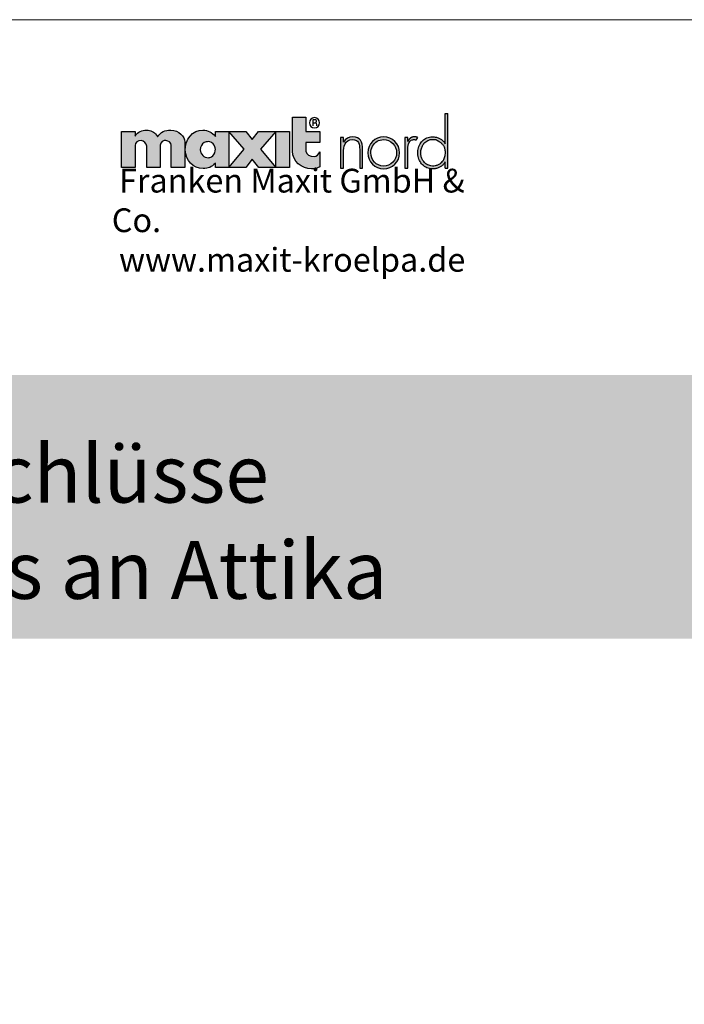
# Model space of a CAD drawing. Units: millimetres. Extents: x 258 to 1043, y -10 to 287.
# Drawn here: x 434 to 475, y 227 to 287 of the extents above; entities that cross this region are included whole.
import ezdxf

# ---------------------------------------------------------------- set-up
doc = ezdxf.new("R2010")
doc.units = ezdxf.units.MM
doc.header["$MEASUREMENT"] = 0
doc.linetypes.add('Verdeckt', pattern=[9.525, 6.35, -3.175])
doc.layers.add('0_FARBANSTR', color=177, linetype='Verdeckt', lineweight=9, true_color=0x2b2c7c)
doc.layers.add('0_LOGO', color=154, linetype='CONTINUOUS', true_color=0x005aaa)
doc.layers.add('0_TEXT_weiß', color=7, linetype='CONTINUOUS', true_color=0xffffff)
doc.styles.get("Standard").update_dxf_attribs({"font": 'txt.shx', "width": 0.9})

msp = doc.modelspace()

# ---------------------------------------------------------------- hatches: boundary and pattern name
at = {"layer": '0_LOGO'}
h = msp.add_hatch(color=256, dxfattribs=at)
h.dxf.hatch_style = 1
h.paths.add_polyline_path([(459.695, 279.712), (459.652, 279.732), (459.609, 279.749), (459.564, 279.764), (459.518, 279.776), (459.472, 279.786), (459.425, 279.794), (459.378, 279.8), (459.33, 279.803), (459.27, 279.803), (459.178, 279.797), (459.091, 279.784), (459.008, 279.763), (458.929, 279.736), (458.855, 279.702), (458.786, 279.662), (458.722, 279.615), (458.663, 279.563), (458.609, 279.506), (458.56, 279.444), (458.517, 279.377), (458.48, 279.305), (458.449, 279.229), (458.423, 279.15), (458.404, 279.067), (458.391, 278.98), (458.384, 278.891), (458.384, 278.8), (458.391, 278.71), (458.404, 278.623), (458.424, 278.538), (458.449, 278.457), (458.481, 278.38), (458.519, 278.307), (458.562, 278.237), (458.611, 278.173), (458.666, 278.114), (458.725, 278.06), (458.79, 278.011), (458.86, 277.969), (458.934, 277.934), (459.014, 277.905), (459.097, 277.883), (459.185, 277.869), (459.278, 277.863), (459.336, 277.863), (459.383, 277.867), (459.43, 277.872), (459.476, 277.881), (459.523, 277.891), (459.569, 277.905), (459.614, 277.92), (459.658, 277.938), (459.702, 277.958), (459.744, 277.981), (459.784, 278.005), (459.823, 278.032), (459.86, 278.061), (459.895, 278.092), (459.928, 278.125), (459.958, 278.161), (459.986, 278.198), (460.048, 278.297), (460.048, 277.906), (460.199, 277.906), (460.199, 281.223), (460.048, 281.223), (460.048, 279.389), (459.983, 279.479), (459.953, 279.516), (459.921, 279.55), (459.887, 279.583), (459.852, 279.613), (459.815, 279.641), (459.776, 279.667), (459.736, 279.691)])
edge = h.paths.add_edge_path(flags=16)
edge.add_spline(control_points=[(458.742, 279.384), (458.724, 279.358), (458.661, 279.274), (458.595, 279.095), (458.55, 278.87), (458.58, 278.648), (458.629, 278.451), (458.762, 278.29), (458.918, 278.116), (459.193, 278.026), (459.459, 278.034), (459.662, 278.123), (459.832, 278.25), (459.975, 278.448), (460.029, 278.688), (460.038, 278.903), (460.015, 279.094), (459.944, 279.286), (459.813, 279.42), (459.658, 279.545), (459.495, 279.643), (459.316, 279.653), (459.155, 279.653), (459.003, 279.589), (458.858, 279.512), (458.775, 279.436), (458.745, 279.389), (458.742, 279.384)], knot_values=[0, 0, 0, 0, 0.093494, 0.314317, 0.564511, 0.772576, 0.983071, 1.162572, 1.39172, 1.673575, 1.996243, 2.169189, 2.329861, 2.628097, 2.878785, 3.055868, 3.272576, 3.451918, 3.65944, 3.823405, 4.054808, 4.210344, 4.353652, 4.534154, 4.695055, 4.846695, 4.863412, 4.863412, 4.863412, 4.863412], degree=3, periodic=0)
h = msp.add_hatch(color=256, dxfattribs=at)
h.dxf.hatch_style = 1
edge = h.paths.add_edge_path()
edge.add_spline(control_points=[(452.434, 279.728), (452.434, 279.789), (452.434, 279.854), (452.434, 279.912)], knot_values=[8.437511, 8.437511, 8.437511, 8.437511, 8.625007, 8.625007, 8.625007, 8.625007], degree=3, periodic=0)
edge.add_spline(control_points=[(452.434, 279.912), (452.434, 279.941), (452.434, 279.969), (452.434, 279.994)], knot_values=[8.625007, 8.625007, 8.625007, 8.625007, 8.718756, 8.718756, 8.718756, 8.718756], degree=3, periodic=0)
edge.add_spline(control_points=[(452.434, 279.994), (452.434, 280.019), (452.434, 280.042), (452.434, 280.061)], knot_values=[8.718756, 8.718756, 8.718756, 8.718756, 8.812504, 8.812504, 8.812504, 8.812504], degree=3, periodic=0)
edge.add_spline(control_points=[(452.434, 280.061), (452.434, 280.07), (452.434, 280.079), (452.434, 280.086)], knot_values=[8.812504, 8.812504, 8.812504, 8.812504, 8.859378, 8.859378, 8.859378, 8.859378], degree=3, periodic=0)
edge.add_spline(control_points=[(452.434, 280.086), (452.434, 280.094), (452.434, 280.1), (452.434, 280.106)], knot_values=[8.859378, 8.859378, 8.859378, 8.859378, 8.906252, 8.906252, 8.906252, 8.906252], degree=3, periodic=0)
edge.add_spline(control_points=[(452.434, 280.106), (452.434, 280.108), (452.434, 280.111), (452.434, 280.113)], knot_values=[8.906252, 8.906252, 8.906252, 8.906252, 8.929689, 8.929689, 8.929689, 8.929689], degree=3, periodic=0)
edge.add_spline(control_points=[(452.434, 280.113), (452.434, 280.115), (452.434, 280.116), (452.434, 280.118)], knot_values=[8.929689, 8.929689, 8.929689, 8.929689, 8.953126, 8.953126, 8.953126, 8.953126], degree=3, periodic=0)
edge.add_spline(control_points=[(452.434, 280.122), (452.434, 280.122), (452.434, 280.122), (452.434, 280.122), (452.434, 280.122), (452.316, 280.122), (452.169, 280.122)], knot_values=[8.99707, 8.99707, 8.99707, 8.99707, 9, 9, 9, 9.374993, 9.374993, 9.374993, 9.374993], degree=3, periodic=0)
edge.add_spline(control_points=[(452.169, 280.122), (452.022, 280.122), (451.846, 280.122), (451.729, 280.122)], knot_values=[9.374993, 9.374993, 9.374993, 9.374993, 9.749985, 9.749985, 9.749985, 9.749985], degree=3, periodic=0)
edge.add_spline(control_points=[(451.729, 280.122), (451.699, 280.122), (451.673, 280.122), (451.653, 280.122)], knot_values=[9.749985, 9.749985, 9.749985, 9.749985, 9.843733, 9.843733, 9.843733, 9.843733], degree=3, periodic=0)
edge.add_spline(control_points=[(451.653, 280.122), (451.632, 280.122), (451.617, 280.122), (451.607, 280.122)], knot_values=[9.843733, 9.843733, 9.843733, 9.843733, 9.937481, 9.937481, 9.937481, 9.937481], degree=3, periodic=0)
edge.add_spline(control_points=[(451.607, 280.122), (451.605, 280.122), (451.603, 280.122), (451.602, 280.122)], knot_values=[9.937481, 9.937481, 9.937481, 9.937481, 9.960918, 9.960918, 9.960918, 9.960918], degree=3, periodic=0)
edge.add_spline(control_points=[(451.602, 280.122), (451.6, 280.122), (451.599, 280.122), (451.599, 280.122)], knot_values=[9.960918, 9.960918, 9.960918, 9.960918, 9.984355, 9.984355, 9.984355, 9.984355], degree=3, periodic=0)
edge.add_spline(control_points=[(451.599, 280.122), (451.598, 280.122), (451.598, 280.122), (451.598, 280.122)], knot_values=[9.984355, 9.984355, 9.984355, 9.984355, 9.990215, 9.990215, 9.990215, 9.990215], degree=3, periodic=0)
edge.add_spline(control_points=[(451.598, 280.122), (451.598, 280.122), (451.598, 280.122), (451.598, 280.122)], knot_values=[9.990215, 9.990215, 9.990215, 9.990215, 9.996074, 9.996074, 9.996074, 9.996074], degree=3, periodic=0)
edge.add_spline(control_points=[(451.598, 280.122), (451.598, 280.122), (451.598, 280.122), (451.598, 280.122)], knot_values=[9.996074, 9.996074, 9.996074, 9.996074, 9.997539, 9.997539, 9.997539, 9.997539], degree=3, periodic=0)
edge.add_spline(control_points=[(451.598, 280.122), (451.598, 280.122), (451.598, 280.122), (451.598, 280.122)], knot_values=[9.997539, 9.997539, 9.997539, 9.997539, 9.999003, 9.999003, 9.999003, 9.999003], degree=3, periodic=0)
edge.add_spline(control_points=[(451.598, 280.125), (451.598, 280.127), (451.598, 280.131), (451.598, 280.137)], knot_values=[10.031229, 10.031229, 10.031229, 10.031229, 10.078103, 10.078103, 10.078103, 10.078103], degree=3, periodic=0)
edge.add_spline(control_points=[(451.598, 280.137), (451.598, 280.143), (451.598, 280.151), (451.598, 280.16)], knot_values=[10.078103, 10.078103, 10.078103, 10.078103, 10.124977, 10.124977, 10.124977, 10.124977], degree=3, periodic=0)
edge.add_spline(control_points=[(451.598, 280.16), (451.598, 280.195), (451.598, 280.254), (451.598, 280.325)], knot_values=[10.124977, 10.124977, 10.124977, 10.124977, 10.312474, 10.312474, 10.312474, 10.312474], degree=3, periodic=0)
edge.add_spline(control_points=[(451.598, 280.325), (451.598, 280.395), (451.598, 280.477), (451.598, 280.559)], knot_values=[10.312474, 10.312474, 10.312474, 10.312474, 10.49997, 10.49997, 10.49997, 10.49997], degree=3, periodic=0)
edge.add_spline(control_points=[(451.598, 280.559), (451.598, 280.641), (451.598, 280.723), (451.598, 280.793)], knot_values=[10.49997, 10.49997, 10.49997, 10.49997, 10.687466, 10.687466, 10.687466, 10.687466], degree=3, periodic=0)
edge.add_spline(control_points=[(451.598, 280.793), (451.598, 280.864), (451.598, 280.923), (451.598, 280.959)], knot_values=[10.687466, 10.687466, 10.687466, 10.687466, 10.874962, 10.874962, 10.874962, 10.874962], degree=3, periodic=0)
edge.add_spline(control_points=[(451.598, 280.959), (451.598, 280.968), (451.598, 280.975), (451.598, 280.981)], knot_values=[10.874962, 10.874962, 10.874962, 10.874962, 10.921837, 10.921837, 10.921837, 10.921837], degree=3, periodic=0)
edge.add_spline(control_points=[(451.598, 280.981), (451.598, 280.987), (451.598, 280.991), (451.598, 280.994)], knot_values=[10.921837, 10.921837, 10.921837, 10.921837, 10.968711, 10.968711, 10.968711, 10.968711], degree=3, periodic=0)
edge.add_spline(control_points=[(451.598, 280.996), (451.598, 280.996), (451.598, 280.996), (451.598, 280.996), (451.598, 280.996), (451.598, 280.996), (451.598, 280.996)], knot_values=[10.998007, 10.998007, 10.998007, 10.998007, 11, 11, 11, 11.002401, 11.002401, 11.002401, 11.002401], degree=3, periodic=0)
edge.add_spline(control_points=[(451.598, 280.996), (451.598, 280.996), (451.598, 280.996), (451.598, 280.996)], knot_values=[11.002401, 11.002401, 11.002401, 11.002401, 11.003866, 11.003866, 11.003866, 11.003866], degree=3, periodic=0)
edge.add_spline(control_points=[(451.598, 280.996), (451.598, 280.996), (451.598, 280.996), (451.598, 280.996)], knot_values=[11.003866, 11.003866, 11.003866, 11.003866, 11.009725, 11.009725, 11.009725, 11.009725], degree=3, periodic=0)
edge.add_spline(control_points=[(451.598, 280.996), (451.598, 280.996), (451.597, 280.996), (451.597, 280.996)], knot_values=[11.009725, 11.009725, 11.009725, 11.009725, 11.015585, 11.015585, 11.015585, 11.015585], degree=3, periodic=0)
edge.add_spline(control_points=[(451.597, 280.996), (451.597, 280.996), (451.596, 280.996), (451.594, 280.996)], knot_values=[11.015585, 11.015585, 11.015585, 11.015585, 11.039022, 11.039022, 11.039022, 11.039022], degree=3, periodic=0)
edge.add_spline(control_points=[(451.594, 280.996), (451.593, 280.996), (451.591, 280.996), (451.589, 280.996)], knot_values=[11.039022, 11.039022, 11.039022, 11.039022, 11.062459, 11.062459, 11.062459, 11.062459], degree=3, periodic=0)
edge.add_spline(control_points=[(451.589, 280.996), (451.58, 280.996), (451.565, 280.996), (451.544, 280.996)], knot_values=[11.062459, 11.062459, 11.062459, 11.062459, 11.156207, 11.156207, 11.156207, 11.156207], degree=3, periodic=0)
edge.add_spline(control_points=[(451.544, 280.996), (451.524, 280.996), (451.499, 280.996), (451.47, 280.996)], knot_values=[11.156207, 11.156207, 11.156207, 11.156207, 11.249955, 11.249955, 11.249955, 11.249955], degree=3, periodic=0)
edge.add_spline(control_points=[(451.47, 280.996), (451.355, 280.996), (451.183, 280.996), (451.039, 280.996)], knot_values=[11.249955, 11.249955, 11.249955, 11.249955, 11.624947, 11.624947, 11.624947, 11.624947], degree=3, periodic=0)
edge.add_spline(control_points=[(451.039, 280.996), (450.896, 280.996), (450.781, 280.996), (450.781, 280.996)], knot_values=[11.624947, 11.624947, 11.624947, 11.624947, 12, 12, 12, 12], degree=3, periodic=0)
edge.add_spline(control_points=[(450.781, 280.996), (450.781, 280.996), (450.781, 278.94), (450.781, 278.94)], knot_values=[0.00001, 0.00001, 0.00001, 0.00001, 1, 1, 1, 1], degree=3, periodic=0)
edge.add_spline(control_points=[(450.781, 278.94), (450.799, 278.329), (451.328, 277.87), (451.943, 277.864)], knot_values=[1, 1, 1, 1, 2, 2, 2, 2], degree=3, periodic=0)
edge.add_spline(control_points=[(451.943, 277.864), (452.14, 277.867), (452.257, 277.895), (452.434, 277.983)], knot_values=[2, 2, 2, 2, 3, 3, 3, 3], degree=3, periodic=0)
edge.add_spline(control_points=[(452.434, 277.983), (452.434, 277.983), (452.434, 278.903), (452.434, 278.903)], knot_values=[3.00001, 3.00001, 3.00001, 3.00001, 4, 4, 4, 4], degree=3, periodic=0)
edge.add_spline(control_points=[(452.434, 278.903), (452.373, 278.74), (452.259, 278.621), (452.092, 278.621)], knot_values=[4, 4, 4, 4, 5, 5, 5, 5], degree=3, periodic=0)
edge.add_spline(control_points=[(452.092, 278.621), (451.85, 278.621), (451.609, 278.734), (451.598, 278.94), (451.598, 278.94), (451.598, 279.013), (451.598, 279.104)], knot_values=[5, 5, 5, 5, 6, 6, 6, 6.375052, 6.375052, 6.375052, 6.375052], degree=3, periodic=0)
edge.add_spline(control_points=[(451.598, 279.104), (451.598, 279.195), (451.598, 279.304), (451.598, 279.377)], knot_values=[6.375052, 6.375052, 6.375052, 6.375052, 6.750045, 6.750045, 6.750045, 6.750045], degree=3, periodic=0)
edge.add_spline(control_points=[(451.598, 279.377), (451.598, 279.395), (451.598, 279.411), (451.598, 279.424)], knot_values=[6.750045, 6.750045, 6.750045, 6.750045, 6.843793, 6.843793, 6.843793, 6.843793], degree=3, periodic=0)
edge.add_spline(control_points=[(451.598, 279.424), (451.598, 279.437), (451.598, 279.446), (451.598, 279.452)], knot_values=[6.843793, 6.843793, 6.843793, 6.843793, 6.937541, 6.937541, 6.937541, 6.937541], degree=3, periodic=0)
edge.add_spline(control_points=[(451.598, 279.452), (451.598, 279.454), (451.598, 279.455), (451.598, 279.456)], knot_values=[6.937541, 6.937541, 6.937541, 6.937541, 6.960978, 6.960978, 6.960978, 6.960978], degree=3, periodic=0)
edge.add_spline(control_points=[(451.598, 279.456), (451.598, 279.456), (451.598, 279.457), (451.598, 279.458)], knot_values=[6.960978, 6.960978, 6.960978, 6.960978, 6.984415, 6.984415, 6.984415, 6.984415], degree=3, periodic=0)
edge.add_spline(control_points=[(451.598, 279.458), (451.598, 279.458), (451.598, 279.458), (451.598, 279.458)], knot_values=[6.984415, 6.984415, 6.984415, 6.984415, 6.990275, 6.990275, 6.990275, 6.990275], degree=3, periodic=0)
edge.add_spline(control_points=[(451.598, 279.458), (451.598, 279.458), (451.598, 279.458), (451.598, 279.458)], knot_values=[6.990275, 6.990275, 6.990275, 6.990275, 6.996134, 6.996134, 6.996134, 6.996134], degree=3, periodic=0)
edge.add_spline(control_points=[(451.598, 279.458), (451.598, 279.458), (451.598, 279.458), (451.598, 279.458)], knot_values=[6.996134, 6.996134, 6.996134, 6.996134, 6.997599, 6.997599, 6.997599, 6.997599], degree=3, periodic=0)
edge.add_spline(control_points=[(451.6, 279.458), (451.603, 279.458), (451.607, 279.458), (451.612, 279.458)], knot_values=[7.031289, 7.031289, 7.031289, 7.031289, 7.078163, 7.078163, 7.078163, 7.078163], degree=3, periodic=0)
edge.add_spline(control_points=[(451.612, 279.458), (451.618, 279.458), (451.625, 279.458), (451.634, 279.458)], knot_values=[7.078163, 7.078163, 7.078163, 7.078163, 7.125038, 7.125038, 7.125038, 7.125038], degree=3, periodic=0)
edge.add_spline(control_points=[(451.634, 279.458), (451.668, 279.458), (451.724, 279.458), (451.792, 279.458)], knot_values=[7.125038, 7.125038, 7.125038, 7.125038, 7.312534, 7.312534, 7.312534, 7.312534], degree=3, periodic=0)
edge.add_spline(control_points=[(451.792, 279.458), (451.859, 279.458), (451.938, 279.458), (452.016, 279.458)], knot_values=[7.312534, 7.312534, 7.312534, 7.312534, 7.50003, 7.50003, 7.50003, 7.50003], degree=3, periodic=0)
edge.add_spline(control_points=[(452.016, 279.458), (452.094, 279.458), (452.173, 279.458), (452.24, 279.458)], knot_values=[7.50003, 7.50003, 7.50003, 7.50003, 7.687526, 7.687526, 7.687526, 7.687526], degree=3, periodic=0)
edge.add_spline(control_points=[(452.24, 279.458), (452.307, 279.458), (452.364, 279.458), (452.398, 279.458)], knot_values=[7.687526, 7.687526, 7.687526, 7.687526, 7.875022, 7.875022, 7.875022, 7.875022], degree=3, periodic=0)
edge.add_spline(control_points=[(452.398, 279.458), (452.407, 279.458), (452.414, 279.458), (452.419, 279.458)], knot_values=[7.875022, 7.875022, 7.875022, 7.875022, 7.921897, 7.921897, 7.921897, 7.921897], degree=3, periodic=0)
edge.add_spline(control_points=[(452.419, 279.458), (452.425, 279.458), (452.429, 279.458), (452.431, 279.458)], knot_values=[7.921897, 7.921897, 7.921897, 7.921897, 7.968771, 7.968771, 7.968771, 7.968771], degree=3, periodic=0)
edge.add_spline(control_points=[(452.434, 279.458), (452.434, 279.458), (452.434, 279.458), (452.434, 279.458), (452.434, 279.458), (452.434, 279.458), (452.434, 279.458)], knot_values=[7.998067, 7.998067, 7.998067, 7.998067, 8, 8, 8, 8.002461, 8.002461, 8.002461, 8.002461], degree=3, periodic=0)
edge.add_spline(control_points=[(452.434, 279.458), (452.434, 279.458), (452.434, 279.458), (452.434, 279.458)], knot_values=[8.002461, 8.002461, 8.002461, 8.002461, 8.003926, 8.003926, 8.003926, 8.003926], degree=3, periodic=0)
edge.add_spline(control_points=[(452.434, 279.458), (452.434, 279.458), (452.434, 279.458), (452.434, 279.458)], knot_values=[8.003926, 8.003926, 8.003926, 8.003926, 8.009785, 8.009785, 8.009785, 8.009785], degree=3, periodic=0)
edge.add_spline(control_points=[(452.434, 279.458), (452.434, 279.458), (452.434, 279.458), (452.434, 279.458)], knot_values=[8.009785, 8.009785, 8.009785, 8.009785, 8.015645, 8.015645, 8.015645, 8.015645], degree=3, periodic=0)
edge.add_spline(control_points=[(452.434, 279.458), (452.434, 279.459), (452.434, 279.46), (452.434, 279.461)], knot_values=[8.015645, 8.015645, 8.015645, 8.015645, 8.039082, 8.039082, 8.039082, 8.039082], degree=3, periodic=0)
edge.add_spline(control_points=[(452.434, 279.461), (452.434, 279.462), (452.434, 279.464), (452.434, 279.465)], knot_values=[8.039082, 8.039082, 8.039082, 8.039082, 8.062519, 8.062519, 8.062519, 8.062519], degree=3, periodic=0)
edge.add_spline(control_points=[(452.434, 279.465), (452.434, 279.473), (452.434, 279.485), (452.434, 279.501)], knot_values=[8.062519, 8.062519, 8.062519, 8.062519, 8.156267, 8.156267, 8.156267, 8.156267], degree=3, periodic=0)
edge.add_spline(control_points=[(452.434, 279.501), (452.434, 279.518), (452.434, 279.538), (452.434, 279.562)], knot_values=[8.156267, 8.156267, 8.156267, 8.156267, 8.250015, 8.250015, 8.250015, 8.250015], degree=3, periodic=0)
edge.add_spline(control_points=[(452.434, 279.562), (452.434, 279.608), (452.434, 279.667), (452.434, 279.728)], knot_values=[8.250015, 8.250015, 8.250015, 8.250015, 8.437511, 8.437511, 8.437511, 8.437511], degree=3, periodic=0)
h = msp.add_hatch(color=256, dxfattribs=at)
h.dxf.hatch_style = 1
edge = h.paths.add_edge_path()
edge.add_spline(control_points=[(440.43, 280.136), (440.43, 280.136), (440.43, 277.941), (440.43, 277.941), (440.43, 277.941), (441.248, 277.941), (441.248, 277.941), (441.248, 277.941), (441.248, 279.277), (441.248, 279.277), (441.244, 279.446), (441.415, 279.592), (441.612, 279.574), (441.794, 279.558), (441.938, 279.422), (441.947, 279.236), (441.947, 279.236), (441.947, 277.941), (441.947, 277.941), (441.947, 277.941), (442.764, 277.941), (442.764, 277.941), (442.764, 277.941), (442.764, 279.292), (442.764, 279.292), (442.764, 279.484), (442.972, 279.607), (443.117, 279.585), (443.295, 279.558), (443.412, 279.465), (443.44, 279.298), (443.44, 279.298), (443.44, 277.941), (443.44, 277.941), (443.44, 277.941), (444.258, 277.941), (444.258, 277.941), (444.258, 277.941), (444.258, 279.495), (444.258, 279.495), (444.25, 279.821), (443.934, 280.211), (443.403, 280.211), (443.058, 280.211), (442.803, 280.101), (442.605, 279.813), (442.451, 280.077), (442.236, 280.208), (441.935, 280.211), (441.671, 280.215), (441.426, 280.114), (441.248, 279.851), (441.248, 279.851), (441.248, 280.136), (441.248, 280.136), (441.248, 280.136), (440.43, 280.136), (440.43, 280.136)], knot_values=[0, 0, 0, 0, 1, 1, 1, 2, 2, 2, 3, 3, 3, 4, 4, 4, 5, 5, 5, 6, 6, 6, 7, 7, 7, 8, 8, 8, 9, 9, 9, 10, 10, 10, 11, 11, 11, 12, 12, 12, 13, 13, 13, 14, 14, 14, 15, 15, 15, 16, 16, 16, 17, 17, 17, 18, 18, 18, 19, 19, 19, 19], degree=3, periodic=0)
h = msp.add_hatch(color=256, dxfattribs=at)
h.dxf.hatch_style = 1
edge = h.paths.add_edge_path()
edge.add_spline(control_points=[(446.927, 277.941), (446.927, 277.941), (446.927, 280.136), (446.927, 280.136)], knot_values=[1.00001, 1.00001, 1.00001, 1.00001, 1.99999, 1.99999, 1.99999, 1.99999], degree=3, periodic=0)
edge.add_spline(control_points=[(446.927, 280.136), (446.927, 280.136), (446.109, 280.136), (446.109, 280.136)], knot_values=[0.000018, 0.000018, 0.000018, 0.000018, 0.999982, 0.999982, 0.999982, 0.999982], degree=3, periodic=0)
edge.add_spline(control_points=[(446.109, 280.136), (446.109, 280.136), (446.109, 279.829), (446.109, 279.829)], knot_values=[8.000017, 8.000017, 8.000017, 8.000017, 8.999982, 8.999982, 8.999982, 8.999982], degree=3, periodic=0)
edge.add_spline(control_points=[(446.109, 279.829), (445.901, 280.086), (445.684, 280.196), (445.355, 280.211)], knot_values=[7, 7, 7, 7, 8, 8, 8, 8], degree=3, periodic=0)
edge.add_spline(control_points=[(445.355, 280.211), (444.727, 280.24), (444.26, 279.626), (444.289, 278.992)], knot_values=[6, 6, 6, 6, 7, 7, 7, 7], degree=3, periodic=0)
edge.add_spline(control_points=[(444.289, 278.992), (444.316, 278.385), (444.764, 277.867), (445.366, 277.878)], knot_values=[5, 5, 5, 5, 6, 6, 6, 6], degree=3, periodic=0)
edge.add_spline(control_points=[(445.366, 277.878), (445.682, 277.883), (445.89, 277.974), (446.109, 278.204)], knot_values=[4, 4, 4, 4, 5, 5, 5, 5], degree=3, periodic=0)
edge.add_spline(control_points=[(446.109, 278.204), (446.109, 278.204), (446.109, 277.941), (446.109, 277.941)], knot_values=[3.000018, 3.000018, 3.000018, 3.000018, 3.999965, 3.999965, 3.999965, 3.999965], degree=3, periodic=0)
edge.add_spline(control_points=[(446.109, 277.941), (446.109, 277.941), (446.927, 277.941), (446.927, 277.941)], knot_values=[2.00001, 2.00001, 2.00001, 2.00001, 2.999982, 2.999982, 2.999982, 2.999982], degree=3, periodic=0)
edge = h.paths.add_edge_path(flags=16)
edge.add_spline(control_points=[(445.668, 279.514), (445.825, 279.509), (446.024, 279.389), (446.099, 279.17), (446.106, 279.09)], knot_values=[0, 0, 0, 0, 0.672357, 1, 1, 1, 1], degree=3, periodic=0)
edge.add_spline(control_points=[(446.106, 279.09), (446.106, 279.09), (446.117, 279.026), (446.101, 278.947)], knot_values=[4, 4, 4, 4, 4.99999, 4.99999, 4.99999, 4.99999], degree=3, periodic=0)
edge.add_spline(control_points=[(446.101, 278.947), (446.071, 278.795), (445.951, 278.604), (445.755, 278.542), (445.686, 278.539)], knot_values=[3, 3, 3, 3, 3.680647, 4, 4, 4, 4], degree=3, periodic=0)
edge.add_spline(control_points=[(445.686, 278.539), (445.426, 278.532), (445.2, 278.75), (445.196, 279.019)], knot_values=[2, 2, 2, 2, 3, 3, 3, 3], degree=3, periodic=0)
edge.add_spline(control_points=[(445.196, 279.019), (445.193, 279.204), (445.337, 279.45), (445.585, 279.517), (445.668, 279.514)], knot_values=[1, 1, 1, 1, 1.687837, 2, 2, 2, 2], degree=3, periodic=0)
h = msp.add_hatch(color=256, dxfattribs=at)
h.dxf.hatch_style = 1
h.paths.add_polyline_path([(448.718, 280.136), (449.777, 280.136), (448.844, 279.056), (449.774, 277.941), (448.748, 277.941), (448.346, 278.458), (447.949, 277.941), (446.93, 277.941), (447.851, 279.058), (446.927, 280.136), (447.967, 280.136), (448.347, 279.653)])
h = msp.add_hatch(color=256, dxfattribs=at)
h.dxf.hatch_style = 1
h.paths.add_polyline_path([(450.606, 277.941), (449.777, 277.941), (449.777, 280.136), (450.606, 280.136)])
h = msp.add_hatch(color=256, dxfattribs=at)
h.dxf.hatch_style = 1
edge = h.paths.add_edge_path()
edge.add_spline(control_points=[(453.879, 279.478), (453.879, 279.478), (453.887, 279.478), (453.887, 279.478), (453.995, 279.683), (454.194, 279.808), (454.433, 279.808), (454.907, 279.808), (455.039, 279.51), (455.039, 279.031), (455.039, 279.031), (455.039, 277.909), (455.039, 277.909), (455.039, 277.909), (454.86, 277.909), (454.86, 277.909), (454.86, 277.909), (454.86, 279.031), (454.86, 279.031), (454.86, 279.365), (454.82, 279.639), (454.417, 279.639), (453.955, 279.639), (453.879, 279.204), (453.879, 278.826), (453.879, 278.826), (453.879, 277.909), (453.879, 277.909), (453.879, 277.909), (453.7, 277.909), (453.7, 277.909), (453.7, 277.909), (453.7, 279.768), (453.7, 279.768), (453.7, 279.768), (453.879, 279.768), (453.879, 279.768), (453.879, 279.768), (453.879, 279.478), (453.879, 279.478)], knot_values=[0, 0, 0, 0, 1, 1, 1, 2, 2, 2, 3, 3, 3, 4, 4, 4, 5, 5, 5, 6, 6, 6, 7, 7, 7, 8, 8, 8, 9, 9, 9, 10, 10, 10, 11, 11, 11, 12, 12, 12, 13, 13, 13, 13], degree=3, periodic=0)
h = msp.add_hatch(color=256, dxfattribs=at)
h.dxf.hatch_style = 1
edge = h.paths.add_edge_path()
edge.add_spline(control_points=[(457.278, 278.838), (457.278, 279.389), (456.852, 279.808), (456.31, 279.808)], knot_values=[3, 3, 3, 3, 4, 4, 4, 4], degree=3, periodic=0)
edge.add_spline(control_points=[(456.31, 279.808), (455.776, 279.808), (455.353, 279.369), (455.353, 278.834)], knot_values=[2, 2, 2, 2, 3, 3, 3, 3], degree=3, periodic=0)
edge.add_spline(control_points=[(455.353, 278.834), (455.353, 278.307), (455.78, 277.869), (456.31, 277.869)], knot_values=[1, 1, 1, 1, 2, 2, 2, 2], degree=3, periodic=0)
edge.add_spline(control_points=[(456.31, 277.869), (456.852, 277.869), (457.278, 278.287), (457.278, 278.838)], knot_values=[0, 0, 0, 0, 1, 1, 1, 1], degree=3, periodic=0)
edge = h.paths.add_edge_path(flags=16)
edge.add_spline(control_points=[(456.298, 279.639), (456.752, 279.639), (457.099, 279.293), (457.099, 278.834)], knot_values=[2, 2, 2, 2, 3, 3, 3, 3], degree=3, periodic=0)
edge.add_spline(control_points=[(457.099, 278.834), (457.099, 278.383), (456.748, 278.037), (456.298, 278.037)], knot_values=[1, 1, 1, 1, 2, 2, 2, 2], degree=3, periodic=0)
edge.add_spline(control_points=[(456.298, 278.037), (455.863, 278.037), (455.532, 278.412), (455.532, 278.834)], knot_values=[0, 0, 0, 0, 1, 1, 1, 1], degree=3, periodic=0)
edge.add_spline(control_points=[(455.532, 278.834), (455.532, 279.265), (455.859, 279.639), (456.298, 279.639)], knot_values=[3, 3, 3, 3, 4, 4, 4, 4], degree=3, periodic=0)
h = msp.add_hatch(color=256, dxfattribs=at)
h.dxf.hatch_style = 1
edge = h.paths.add_edge_path()
edge.add_spline(control_points=[(457.772, 279.526), (457.772, 279.526), (457.78, 279.526), (457.78, 279.526), (457.852, 279.695), (457.983, 279.808), (458.178, 279.808), (458.25, 279.808), (458.31, 279.792), (458.374, 279.763), (458.374, 279.763), (458.278, 279.603), (458.278, 279.603), (458.234, 279.627), (458.198, 279.639), (458.15, 279.639), (457.748, 279.639), (457.772, 279.132), (457.772, 278.858), (457.772, 278.858), (457.772, 277.909), (457.772, 277.909), (457.772, 277.909), (457.593, 277.909), (457.593, 277.909), (457.593, 277.909), (457.593, 279.768), (457.593, 279.768), (457.593, 279.768), (457.772, 279.768), (457.772, 279.768), (457.772, 279.768), (457.772, 279.526), (457.772, 279.526)], knot_values=[0, 0, 0, 0, 1, 1, 1, 2, 2, 2, 3, 3, 3, 4, 4, 4, 5, 5, 5, 6, 6, 6, 7, 7, 7, 8, 8, 8, 9, 9, 9, 10, 10, 10, 11, 11, 11, 11], degree=3, periodic=0)
h = msp.add_hatch(color=256, dxfattribs=at)
h.dxf.hatch_style = 2
h.paths.add_polyline_path([(582.954, 265.376), (405.342, 265.376), (405.342, 249.376), (582.954, 249.376)])

# ---------------------------------------------------------------- linework, layer by layer
at = {"layer": '0_FARBANSTR', "linetype": 'Continuous'}
msp.add_lwpolyline([(600.117, 286.908), (600.117, -10.092), (388.743, -10.092), (388.743, 286.908)], close=True, dxfattribs=at)
at = {"layer": '0_LOGO'}
for p, q in [((460.048, 281.222), (460.2, 281.222)), ((460.048, 279.388), (460.048, 281.222)), ((460.2, 277.906), (460.2, 281.222)), ((446.927, 280.136), (447.967, 280.136)), ((447.851, 279.058), (446.927, 280.136)), ((447.967, 280.136), (448.347, 279.653)), ((448.347, 279.653), (448.718, 280.136)), ((448.718, 280.136), (449.777, 280.136)), ((449.777, 280.136), (448.844, 279.056)), ((449.777, 280.136), (450.606, 280.136)), ((449.777, 277.941), (449.777, 280.136)), ((450.606, 280.136), (450.606, 277.941)), ((446.93, 277.941), (447.851, 279.058)), ((448.844, 279.056), (449.774, 277.941)), ((448.346, 278.458), (447.949, 277.941)), ((448.748, 277.941), (448.346, 278.458)), ((460.048, 277.906), (460.048, 278.297)), ((447.949, 277.941), (446.93, 277.941)), ((449.774, 277.941), (448.748, 277.941)), ((450.606, 277.941), (449.777, 277.941)), ((460.048, 277.906), (460.2, 277.906))]:
    msp.add_line(p, q, dxfattribs=at)
msp.add_lwpolyline([(457.772, 279.589), (457.772, 279.65), (457.772, 279.693), (457.772, 279.768), (457.593, 279.768), (457.593, 277.909), (457.772, 277.909), (457.772, 279.044), (457.779, 279.173), (457.795, 279.285), (457.815, 279.372, -0.041637), (457.844, 279.443, -0.050343), (457.87, 279.492, -0.046974), (457.905, 279.538, -0.056789), (457.941, 279.572), (457.98, 279.6), (458.031, 279.622), (458.089, 279.634, -0.046313), (458.162, 279.638, -0.071795), (458.216, 279.63, -0.035723), (458.253, 279.616), (458.278, 279.603), (458.374, 279.764, 0.032547), (458.311, 279.787, 0.019962), (458.278, 279.797, 0.015003), (458.246, 279.803, 0.017327), (458.219, 279.806, 0.036951), (458.194, 279.807, 0.029741), (458.162, 279.808, 0.025307), (458.133, 279.806, 0.027927), (458.1, 279.801, 0.018693), (458.071, 279.795, 0.01721), (458.042, 279.787, 0.013265), (458.01, 279.775), (457.985, 279.764), (457.961, 279.75, 0.013536), (457.94, 279.736, 0.006906), (457.921, 279.722, -0.01345), (457.909, 279.711, 0.019044), (457.891, 279.694, 0.030219), (457.874, 279.676, 0.01838), (457.854, 279.654, 0.001687), (457.84, 279.635), (457.83, 279.62), (457.817, 279.599), (457.804, 279.578), (457.794, 279.558), (457.787, 279.543), (457.78, 279.526), (457.772, 279.526), (457.772, 279.53)], format="xyb", close=True, dxfattribs=at)
msp.add_lwpolyline([(460.048, 278.297), (459.986, 278.198), (459.958, 278.16), (459.928, 278.125), (459.895, 278.092), (459.86, 278.061), (459.823, 278.032), (459.785, 278.005), (459.744, 277.98), (459.702, 277.958), (459.659, 277.938), (459.614, 277.92), (459.569, 277.904), (459.523, 277.891), (459.477, 277.881), (459.43, 277.872), (459.383, 277.867), (459.336, 277.863), (459.278, 277.863), (459.186, 277.869), (459.098, 277.883), (459.014, 277.905), (458.935, 277.933), (458.86, 277.969), (458.79, 278.011), (458.726, 278.059), (458.666, 278.113), (458.611, 278.173), (458.562, 278.237), (458.519, 278.306), (458.481, 278.38), (458.45, 278.457), (458.424, 278.538), (458.404, 278.623), (458.391, 278.71), (458.385, 278.799), (458.385, 278.891), (458.391, 278.98), (458.404, 279.066), (458.423, 279.149), (458.449, 279.229), (458.48, 279.305), (458.518, 279.376), (458.561, 279.444), (458.609, 279.506), (458.663, 279.563), (458.722, 279.615), (458.786, 279.662), (458.856, 279.702), (458.93, 279.736), (459.008, 279.763), (459.091, 279.784), (459.179, 279.797), (459.27, 279.803), (459.33, 279.803), (459.378, 279.799), (459.425, 279.794), (459.472, 279.786), (459.519, 279.776), (459.564, 279.763), (459.609, 279.749), (459.653, 279.732), (459.695, 279.712), (459.736, 279.691), (459.777, 279.667), (459.815, 279.641), (459.852, 279.613), (459.888, 279.582), (459.921, 279.55), (459.953, 279.516), (459.983, 279.479), (460.048, 279.388)], dxfattribs=at)
for points, knots in [([(450.781, 280.996), (450.781, 280.996), (450.781, 278.94), (450.781, 278.94), (450.799, 278.329), (451.328, 277.87), (451.943, 277.864), (452.14, 277.867), (452.257, 277.895), (452.434, 277.983), (452.434, 277.983), (452.434, 278.903), (452.434, 278.903), (452.373, 278.74), (452.259, 278.621), (452.092, 278.621), (451.85, 278.621), (451.609, 278.734), (451.598, 278.94), (451.598, 278.94), (451.598, 279.458), (451.598, 279.458), (451.598, 279.458), (452.434, 279.458), (452.434, 279.458), (452.434, 279.458), (452.434, 280.122), (452.434, 280.122), (452.434, 280.122), (451.598, 280.122), (451.598, 280.122), (451.598, 280.122), (451.598, 280.996), (451.598, 280.996), (451.598, 280.996), (450.781, 280.996), (450.781, 280.996)], [0, 0, 0, 0, 1, 1, 1, 2, 2, 2, 3, 3, 3, 4, 4, 4, 5, 5, 5, 6, 6, 6, 7, 7, 7, 8, 8, 8, 9, 9, 9, 10, 10, 10, 11, 11, 11, 12, 12, 12, 12]), ([(451.817, 280.659), (451.817, 280.83), (451.954, 280.969), (452.123, 280.969), (452.293, 280.969), (452.43, 280.83), (452.43, 280.659), (452.43, 280.489), (452.293, 280.35), (452.123, 280.35), (451.954, 280.35), (451.817, 280.489), (451.817, 280.659)], [0, 0, 0, 0, 1, 1, 1, 2, 2, 2, 3, 3, 3, 4, 4, 4, 4]), ([(452.021, 280.661), (452.021, 280.661), (452.177, 280.661), (452.177, 280.661), (452.221, 280.667), (452.251, 280.703), (452.251, 280.747), (452.252, 280.791), (452.223, 280.826), (452.181, 280.834), (452.181, 280.834), (452.021, 280.834), (452.021, 280.834), (452.021, 280.834), (452.021, 280.47), (452.021, 280.47)], [0, 0, 0, 0, 1, 1, 1, 2, 2, 2, 3, 3, 3, 4, 4, 4, 5, 5, 5, 5]), ([(452.162, 280.665), (452.185, 280.655), (452.198, 280.646), (452.214, 280.628), (452.255, 280.582), (452.248, 280.53), (452.248, 280.474)], [0, 0, 0, 0, 1, 1, 1, 2, 2, 2, 2]), ([(452.162, 280.665), (452.185, 280.655), (452.198, 280.646), (452.214, 280.628), (452.255, 280.582), (452.248, 280.53), (452.248, 280.474)], [0, 0, 0, 0, 1, 1, 1, 2, 2, 2, 2]), ([(440.43, 280.136), (440.43, 280.136), (440.43, 277.941), (440.43, 277.941), (440.43, 277.941), (441.248, 277.941), (441.248, 277.941), (441.248, 277.941), (441.248, 279.277), (441.248, 279.277), (441.244, 279.446), (441.415, 279.592), (441.612, 279.574), (441.794, 279.558), (441.938, 279.422), (441.947, 279.236), (441.947, 279.236), (441.947, 277.941), (441.947, 277.941), (441.947, 277.941), (442.764, 277.941), (442.764, 277.941), (442.764, 277.941), (442.764, 279.292), (442.764, 279.292), (442.764, 279.484), (442.972, 279.607), (443.117, 279.585), (443.295, 279.558), (443.412, 279.465), (443.44, 279.298), (443.44, 279.298), (443.44, 277.941), (443.44, 277.941), (443.44, 277.941), (444.258, 277.941), (444.258, 277.941), (444.258, 277.941), (444.258, 279.495), (444.258, 279.495), (444.25, 279.821), (443.934, 280.211), (443.403, 280.211), (443.058, 280.211), (442.803, 280.101), (442.605, 279.813), (442.585, 279.847), (442.423, 280.094), (442.198, 280.208), (441.935, 280.211), (441.671, 280.215), (441.426, 280.114), (441.248, 279.851), (441.248, 279.851), (441.248, 280.136), (441.248, 280.136), (441.248, 280.136), (440.43, 280.136), (440.43, 280.136)], [0, 0, 0, 0, 1, 1, 1, 2, 2, 2, 3, 3, 3, 4, 4, 4, 5, 5, 5, 6, 6, 6, 7, 7, 7, 8, 8, 8, 9, 9, 9, 10, 10, 10, 11, 11, 11, 12, 12, 12, 13, 13, 13, 14, 14, 14, 15, 15, 15, 15.128517, 16, 16, 16, 17, 17, 17, 18, 18, 18, 19, 19, 19, 19]), ([(445.668, 279.514), (445.585, 279.517), (445.337, 279.45), (445.193, 279.204), (445.196, 279.019)], [1, 1, 1, 1, 1.312163, 2, 2, 2, 2]), ([(446.106, 279.09), (446.099, 279.17), (446.024, 279.389), (445.825, 279.509), (445.668, 279.514)], [0, 0, 0, 0, 0.327643, 1, 1, 1, 1]), ([(453.879, 279.478), (453.879, 279.478), (453.887, 279.478), (453.887, 279.478), (453.995, 279.683), (454.194, 279.808), (454.433, 279.808), (454.907, 279.808), (455.039, 279.51), (455.039, 279.031), (455.039, 279.031), (455.039, 277.909), (455.039, 277.909), (455.039, 277.909), (454.86, 277.909), (454.86, 277.909), (454.86, 277.909), (454.86, 279.031), (454.86, 279.031), (454.86, 279.365), (454.82, 279.639), (454.417, 279.639), (453.955, 279.639), (453.879, 279.204), (453.879, 278.826), (453.879, 278.826), (453.879, 277.909), (453.879, 277.909), (453.879, 277.909), (453.7, 277.909), (453.7, 277.909), (453.7, 277.909), (453.7, 279.768), (453.7, 279.768), (453.7, 279.768), (453.879, 279.768), (453.879, 279.768), (453.879, 279.768), (453.879, 279.478), (453.879, 279.478)], [0, 0, 0, 0, 1, 1, 1, 2, 2, 2, 3, 3, 3, 4, 4, 4, 5, 5, 5, 6, 6, 6, 7, 7, 7, 8, 8, 8, 9, 9, 9, 10, 10, 10, 11, 11, 11, 12, 12, 12, 13, 13, 13, 13]), ([(457.278, 278.838), (457.278, 278.287), (456.852, 277.869), (456.31, 277.869), (455.78, 277.869), (455.353, 278.307), (455.353, 278.834), (455.353, 279.369), (455.776, 279.808), (456.31, 279.808), (456.852, 279.808), (457.278, 279.389), (457.278, 278.838)], [0, 0, 0, 0, 1, 1, 1, 2, 2, 2, 3, 3, 3, 4, 4, 4, 4]), ([(455.532, 278.834), (455.532, 278.412), (455.863, 278.037), (456.298, 278.037), (456.748, 278.037), (457.099, 278.383), (457.099, 278.834), (457.099, 279.293), (456.752, 279.639), (456.298, 279.639), (456.158, 279.639), (455.755, 279.52), (455.532, 279.128), (455.532, 278.834)], [0, 0, 0, 0, 1, 1, 1, 2, 2, 2, 3, 3, 3, 3.317607, 4, 4, 4, 4]), ([(458.742, 279.384), (458.725, 279.358), (458.662, 279.274), (458.595, 279.095), (458.55, 278.87), (458.58, 278.648), (458.629, 278.451), (458.762, 278.289), (458.918, 278.115), (459.193, 278.026), (459.459, 278.034), (459.662, 278.123), (459.832, 278.25), (459.975, 278.448), (460.029, 278.688), (460.039, 278.903), (460.015, 279.093), (459.944, 279.286), (459.813, 279.42), (459.658, 279.545), (459.495, 279.643), (459.316, 279.652), (459.155, 279.653), (459.003, 279.589), (458.859, 279.512), (458.775, 279.436), (458.745, 279.389), (458.742, 279.384)], [0, 0, 0, 0, 0.093494, 0.314317, 0.564511, 0.772576, 0.983071, 1.162572, 1.39172, 1.673575, 1.996243, 2.169189, 2.329861, 2.628097, 2.878785, 3.055868, 3.272576, 3.451918, 3.65944, 3.823405, 4.054808, 4.210344, 4.353652, 4.534154, 4.695055, 4.846695, 4.863412, 4.863412, 4.863412, 4.863412]), ([(445.686, 278.539), (445.755, 278.542), (445.951, 278.604), (446.071, 278.795), (446.101, 278.947)], [3, 3, 3, 3, 3.319353, 4, 4, 4, 4])]:
    msp.add_open_spline(points, degree=3, knots=knots, dxfattribs=at)
for points in [[(444.289, 278.992), (444.26, 279.626), (444.727, 280.24), (445.355, 280.211)], [(445.355, 280.211), (445.684, 280.196), (445.901, 280.086), (446.109, 279.829)], [(446.109, 280.136), (446.109, 280.136), (446.927, 280.136), (446.927, 280.136)], [(446.109, 279.829), (446.109, 279.829), (446.109, 280.136), (446.109, 280.136)], [(446.927, 280.136), (446.927, 280.136), (446.927, 277.941), (446.927, 277.941)], [(445.366, 277.878), (444.764, 277.867), (444.316, 278.385), (444.289, 278.992)], [(445.196, 279.019), (445.2, 278.75), (445.426, 278.532), (445.686, 278.539)], [(446.101, 278.947), (446.117, 279.026), (446.106, 279.09), (446.106, 279.09)], [(446.109, 278.204), (445.89, 277.974), (445.682, 277.883), (445.366, 277.878)], [(446.109, 277.941), (446.109, 277.941), (446.109, 278.204), (446.109, 278.204)], [(446.927, 277.941), (446.927, 277.941), (446.109, 277.941), (446.109, 277.941)]]:
    msp.add_open_spline(points, degree=3, dxfattribs=at)

# ---------------------------------------------------------------- texts
at = {"layer": '0_LOGO', "color": 250, "true_color": 0x1a171b, "insert": (439.832, 271.63), "char_height": 1.43933, "attachment_point": 7}
msp.add_mtext('{\\fArial Narrow|b0|i0|c0|p34; Franken Maxit GmbH & Co.\\P www.maxit-kroelpa.de}', dxfattribs=at)
at = {"layer": '0_TEXT_weiß', "insert": (413.512, 251.796), "char_height": 3.5, "width": 173.72402, "attachment_point": 7}
msp.add_mtext('{\\fArial|b0|i0|c0|p34;Dachanschlüsse\\PAbschluss an Attika}', dxfattribs=at)

doc.saveas('drawing.dxf')
